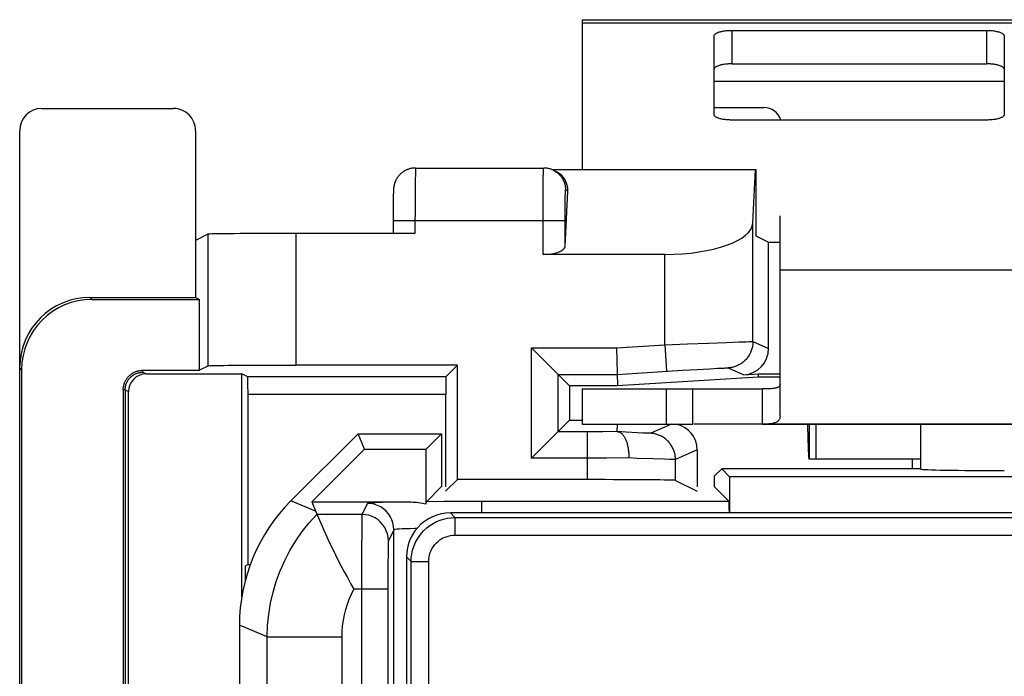
# Model space of a CAD drawing. Units: millimetres. Extents: x -24.9 to 24.9, y -25.1 to 25.
# Drawn here: x -24.9 to -13.7, y 17.5 to 25 of the extents above; entities that cross this region are included whole.
import ezdxf

# ---------------------------------------------------------------- set-up
doc = ezdxf.new("R2010")
doc.units = ezdxf.units.MM
doc.header["$LTSCALE"] = 16.335
doc.layers.get('0').update_dxf_attribs({"linetype": 'CONTINUOUS'})
for name, color, linetype in [('ASSI', 7, 'CONTINUOUS'), ('DRAFT', 7, 'CONTINUOUS'), ('RACCORDO', 7, 'CONTINUOUS')]:
    doc.layers.add(name, color=color, linetype=linetype)

msp = doc.modelspace()

# ---------------------------------------------------------------- linework, layer by layer
at = {"color": 7, "linetype": 'CONTINUOUS'}
for p, q in [((-18.546, 24.958), (-18.546, 23.254)), ((-18.546, 24.958), (-6.546, 24.958)), ((-16.296, 21.258), (-16.296, 22.114)), ((-23.707, 15.707), (-23.707, 20.729)), ((-18.546, 20.758), (-18.546, 20.358)), ((-18.546, 20.758), (-16.496, 20.758)), ((-17.29, 20.358), (-17.29, 20.758)), ((-18.546, 20.358), (-17.29, 20.358)), ((-7.813, 20.358), (-17.278, 20.358)), ((-15.976, 20.189), (-15.981, 20.358)), ((-15.963, 20.358), (-15.963, 19.958)), ((-15.885, 19.958), (-15.885, 20.358)), ((-15.973, 20.101), (-15.976, 20.189)), ((-15.971, 20.051), (-15.973, 20.101)), ((-14.696, 19.958), (-15.963, 19.958))]:
    msp.add_line(p, q, dxfattribs=at)
at = {"color": 253, "linetype": 'CONTINUOUS'}
for p, q in [((-18.546, 24.923), (-6.546, 24.923)), ((-17.046, 24.258), (-13.746, 24.258)), ((-16.296, 22.114), (-8.796, 22.114)), ((-17.59, 20.758), (-17.59, 20.358))]:
    msp.add_line(p, q, dxfattribs=at)
at = {"color": 7, "linetype": 'CONTINUOUS'}
msp.add_lwpolyline([(-15.963, 19.958), (-15.964, 19.959), (-15.965, 19.964), (-15.966, 19.971), (-15.967, 19.982), (-15.968, 19.995), (-15.969, 20.011), (-15.97, 20.03), (-15.971, 20.051)], dxfattribs=at)
msp.add_ellipse((-23.507, 20.729), major_axis=(0.179, -0.089), ratio=0.99981, start_param=2.03449, end_param=3.605134, dxfattribs=at)
at = {"layer": 'ASSI', "color": 7, "linetype": 'CONTINUOUS'}
for p, q in [((-16.296, 20.451), (-16.296, 21.258)), ((-16.496, 20.358), (-16.496, 20.758)), ((-16.496, 20.358), (-8.596, 20.358)), ((-14.696, 19.848), (-14.696, 20.358)), ((-21.096, 20.248), (-21.86, 19.484)), ((-21.024, 20.074), (-21.096, 20.248)), ((-21.096, 20.248), (-20.146, 20.248)), ((-20.32, 20.074), (-20.146, 20.248)), ((-20.146, 20.248), (-20.146, 19.644)), ((-21.024, 20.074), (-21.624, 19.474)), ((-21.024, 20.074), (-20.32, 20.074)), ((-20.32, 19.451), (-20.32, 20.074)), ((-17.04, 19.769), (-16.96, 19.848)), ((-16.96, 19.848), (-16.871, 19.759)), ((-14.696, 19.848), (-16.96, 19.848)), ((-14.695, 19.847), (-14.696, 19.848)), ((-17.042, 19.644), (-17.04, 19.769)), ((-16.871, 19.759), (-16.871, 19.348)), ((-8.22, 19.759), (-16.871, 19.759)), ((-20.15, 19.644), (-20.318, 19.476)), ((-17.042, 19.644), (-16.876, 19.479)), ((-21.624, 19.474), (-21.575, 19.355)), ((-21.624, 19.474), (-20.514, 19.474)), ((-20.119, 19.477), (-20.318, 19.476)), ((-19.908, 19.478), (-20.119, 19.477)), ((-19.689, 19.479), (-19.908, 19.478)), ((-21.575, 19.355), (-21.569, 19.343)), ((-21.569, 19.343), (-21.564, 19.331)), ((-21.564, 19.331), (-21.562, 19.326)), ((-20.757, 18.481), (-20.757, 6.732)), ((-22.446, 18.07), (-22.446, -18.174))]:
    msp.add_line(p, q, dxfattribs=at)
at = {"layer": 'ASSI', "color": 253, "linetype": 'CONTINUOUS'}
for p, q in [((-14.695, 19.847), (-14.695, 20.358)), ((-21.58, 19.368), (-21.86, 19.484)), ((-20.989, 19.456), (-21.052, 19.331)), ((-20.712, 19.47), (-20.818, 19.467)), ((-19.689, 19.348), (-19.689, 19.479)), ((-16.876, 19.479), (-19.689, 19.479)), ((-21.052, 19.331), (-21.564, 19.331)), ((-21.055, 19.172), (-21.056, 18.902)), ((-21.054, 19.247), (-21.055, 19.172)), ((-20.689, 19.156), (-20.752, 19.031)), ((-20.689, 7.041), (-20.689, 19.156)), ((-20.754, 18.954), (-20.755, 18.899)), ((-21.056, 18.902), (-21.057, -6.053)), ((-20.755, 18.899), (-20.756, 18.753)), ((-20.756, 18.753), (-20.757, 18.481)), ((-20.757, 18.481), (-21.143, 18.481)), ((-22.129, 17.939), (-22.446, 18.07)), ((-22.129, -5.451), (-22.129, 17.939)), ((-22.129, 17.938), (-21.279, 17.938)), ((-21.279, -5.924), (-21.279, 17.938))]:
    msp.add_line(p, q, dxfattribs=at)
at = {"layer": 'ASSI', "color": 7, "linetype": 'CONTINUOUS'}
for points in [[(-16.296, 20.81), (-16.296, 20.805), (-16.297, 20.801), (-16.298, 20.797), (-16.3, 20.793), (-16.303, 20.79), (-16.306, 20.786), (-16.31, 20.783), (-16.314, 20.78), (-16.319, 20.777), (-16.325, 20.775), (-16.331, 20.772), (-16.338, 20.77), (-16.345, 20.768), (-16.354, 20.766), (-16.363, 20.765), (-16.373, 20.763), (-16.384, 20.762), (-16.396, 20.761), (-16.409, 20.76), (-16.423, 20.759), (-16.439, 20.758), (-16.456, 20.758), (-16.475, 20.758), (-16.496, 20.758)], [(-16.296, 20.451), (-16.296, 20.444), (-16.297, 20.436), (-16.298, 20.429), (-16.3, 20.422), (-16.303, 20.415), (-16.306, 20.409), (-16.31, 20.403), (-16.314, 20.398), (-16.319, 20.393), (-16.325, 20.388), (-16.331, 20.384), (-16.338, 20.38), (-16.345, 20.376), (-16.354, 20.373), (-16.363, 20.37), (-16.373, 20.368), (-16.384, 20.365), (-16.396, 20.363), (-16.409, 20.362), (-16.423, 20.36), (-16.439, 20.359), (-16.456, 20.358), (-16.475, 20.358), (-16.496, 20.358)], [(-20.514, 19.474), (-20.493, 19.473), (-20.472, 19.472), (-20.451, 19.471), (-20.43, 19.469), (-20.408, 19.467), (-20.387, 19.464), (-20.365, 19.46), (-20.343, 19.456), (-20.32, 19.451)], [(-21.562, 19.326), (-21.548, 19.294), (-21.537, 19.267), (-21.506, 19.196)], [(-21.506, 19.196), (-21.486, 19.152), (-21.464, 19.104), (-21.44, 19.051), (-21.414, 18.994), (-21.385, 18.935), (-21.355, 18.873), (-21.323, 18.809), (-21.289, 18.744), (-21.255, 18.678), (-21.218, 18.612), (-21.181, 18.546), (-21.143, 18.481)]]:
    msp.add_lwpolyline(points, dxfattribs=at)
at = {"layer": 'ASSI', "color": 253, "linetype": 'CONTINUOUS'}
for points in [[(-20.818, 19.467), (-20.862, 19.466), (-20.9, 19.464), (-20.931, 19.463), (-20.956, 19.461), (-20.974, 19.46), (-20.985, 19.458), (-20.989, 19.456)], [(-20.689, 19.156), (-20.692, 19.195), (-20.7, 19.234), (-20.712, 19.271), (-20.73, 19.306), (-20.751, 19.339), (-20.777, 19.368), (-20.807, 19.394), (-20.839, 19.416), (-20.875, 19.433), (-20.912, 19.446), (-20.95, 19.454), (-20.989, 19.456)], [(-20.514, 19.474), (-20.585, 19.472), (-20.712, 19.47)], [(-22.129, 17.939), (-22.125, 18.067), (-22.112, 18.195), (-22.092, 18.321), (-22.063, 18.446), (-22.027, 18.569), (-21.982, 18.69), (-21.93, 18.807), (-21.871, 18.921), (-21.804, 19.031), (-21.731, 19.136), (-21.651, 19.236), (-21.564, 19.331)], [(-21.052, 19.331), (-21.052, 19.327), (-21.053, 19.316), (-21.053, 19.299), (-21.054, 19.247)], [(-20.752, 19.031), (-20.755, 19.07), (-20.762, 19.109), (-20.775, 19.146), (-20.792, 19.181), (-20.814, 19.214), (-20.84, 19.243), (-20.869, 19.269), (-20.902, 19.291), (-20.937, 19.308), (-20.974, 19.321), (-21.013, 19.328), (-21.052, 19.331)], [(-20.427, 19.171), (-20.452, 19.171), (-20.506, 19.169), (-20.553, 19.168), (-20.593, 19.166), (-20.627, 19.164), (-20.653, 19.162), (-20.673, 19.16), (-20.685, 19.158), (-20.689, 19.156)], [(-20.752, 19.031), (-20.752, 19.028), (-20.753, 19.021), (-20.753, 19.01), (-20.754, 18.995), (-20.754, 18.954)], [(-21.279, 17.938), (-21.277, 18.002), (-21.272, 18.065), (-21.263, 18.127), (-21.251, 18.188), (-21.236, 18.249), (-21.218, 18.309), (-21.196, 18.367), (-21.171, 18.425), (-21.143, 18.481)]]:
    msp.add_lwpolyline(points, dxfattribs=at)
at = {"layer": 'ASSI', "color": 7, "linetype": 'CONTINUOUS'}
for centre, major_axis, ratio, start_param, end_param in [((-13.745, 19.847), (0.95, 0), 0.017455, -3.124139, -1.570796), ((-20.446, 18.07), (1.848, -0.766), 0.999822, 2.748957, 3.534229), ((-16.877, 19.179), (0, 0.3), 0.017455, -0.9693, -0.017453)]:
    msp.add_ellipse(centre, major_axis=major_axis, ratio=ratio, start_param=start_param, end_param=end_param, dxfattribs=at)
at = {"layer": 'DRAFT', "color": 7, "linetype": 'CONTINUOUS'}
for p, q in [((-16.576, 23.254), (-16.572, 23.251)), ((-16.572, 23.251), (-16.572, 22.501)), ((-22.946, 22.448), (-22.946, 21.798)), ((-16.572, 22.501), (-16.427, 22.429)), ((-16.427, 22.429), (-16.296, 22.429)), ((-22.946, 21.798), (-22.902, 21.776)), ((-22.902, 20.97), (-22.902, 21.776)), ((-23.546, 20.97), (-22.902, 20.97)), ((-22.806, 21.018), (-22.902, 20.97)), ((-19.967, 19.727), (-19.967, 21.027)), ((-23.507, 20.929), (-22.419, 20.929)), ((-22.419, 18.393), (-22.419, 20.929)), ((-22.352, 20.896), (-22.419, 20.929)), ((-16.544, 20.894), (-18.144, 20.794)), ((-23.768, 20.748), (-23.768, 13.222)), ((-23.746, 20.748), (-23.746, 13.2)), ((-18.692, 20.794), (-18.692, 20.402)), ((-18.144, 20.794), (-18.692, 20.794)), ((-22.349, 20.696), (-22.349, 18.763)), ((-18.692, 20.402), (-18.546, 20.402)), ((-21.024, 20.074), (-21.096, 20.248)), ((-21.096, 20.248), (-20.146, 20.248)), ((-20.32, 20.074), (-20.146, 20.248)), ((-20.146, 20.248), (-20.146, 19.644)), ((-21.024, 20.074), (-21.624, 19.474)), ((-21.024, 20.074), (-20.32, 20.074)), ((-17.04, 19.769), (-16.96, 19.848)), ((-16.96, 19.848), (-16.871, 19.759)), ((-14.696, 19.848), (-16.96, 19.848)), ((-19.967, 19.727), (-20.1, 19.594)), ((-17.042, 19.644), (-17.04, 19.769)), ((-8.22, 19.759), (-16.871, 19.759)), ((-22.378, 18.748), (-22.349, 18.763)), ((-22.378, 18.584), (-22.378, 18.748)), ((-22.349, 18.763), (-22.321, 18.763))]:
    msp.add_line(p, q, dxfattribs=at)
at = {"layer": 'DRAFT', "color": 253, "linetype": 'CONTINUOUS'}
for p, q in [((-23.546, 20.948), (-23.546, 20.97)), ((-23.546, 20.948), (-23.507, 20.929)), ((-20.098, 20.896), (-22.352, 20.896)), ((-23.746, 20.748), (-23.768, 20.748)), ((-23.746, 20.748), (-23.707, 20.729)), ((-20.1, 20.696), (-22.349, 20.696))]:
    msp.add_line(p, q, dxfattribs=at)
at = {"layer": 'DRAFT', "color": 7, "linetype": 'CONTINUOUS'}
for points in [[(-23.768, 20.748), (-23.767, 20.757), (-23.767, 20.766), (-23.766, 20.775), (-23.765, 20.784), (-23.763, 20.792), (-23.761, 20.801), (-23.759, 20.81), (-23.756, 20.818), (-23.753, 20.827), (-23.75, 20.835), (-23.746, 20.843), (-23.742, 20.851), (-23.738, 20.859), (-23.733, 20.867), (-23.728, 20.874), (-23.723, 20.881), (-23.718, 20.888), (-23.712, 20.895), (-23.706, 20.902), (-23.699, 20.908), (-23.693, 20.914), (-23.686, 20.92), (-23.679, 20.926), (-23.672, 20.931), (-23.664, 20.936), (-23.657, 20.94), (-23.649, 20.945), (-23.641, 20.949), (-23.633, 20.952), (-23.624, 20.956), (-23.616, 20.959), (-23.607, 20.961), (-23.599, 20.964), (-23.59, 20.965), (-23.581, 20.967), (-23.572, 20.968), (-23.564, 20.969), (-23.555, 20.97), (-23.546, 20.97)], [(-23.746, 20.748), (-23.746, 20.757), (-23.745, 20.765), (-23.744, 20.774), (-23.743, 20.783), (-23.741, 20.791), (-23.739, 20.8), (-23.737, 20.808), (-23.734, 20.816), (-23.731, 20.824), (-23.727, 20.832), (-23.723, 20.84), (-23.719, 20.848), (-23.715, 20.855), (-23.71, 20.863), (-23.705, 20.87), (-23.699, 20.877), (-23.693, 20.883), (-23.687, 20.889), (-23.681, 20.895), (-23.674, 20.901), (-23.668, 20.907), (-23.661, 20.912), (-23.653, 20.917), (-23.646, 20.921), (-23.638, 20.925), (-23.63, 20.929), (-23.622, 20.933), (-23.614, 20.936), (-23.606, 20.939), (-23.598, 20.941), (-23.589, 20.943), (-23.581, 20.945), (-23.572, 20.946), (-23.563, 20.947), (-23.555, 20.948), (-23.546, 20.948)]]:
    msp.add_lwpolyline(points, dxfattribs=at)
msp.add_ellipse((-22.352, 20.696), major_axis=(0, 0.2), ratio=0.017455, start_param=-1.570796, end_param=-0.008727, dxfattribs=at)
at = {"layer": 'RACCORDO', "color": 7, "linetype": 'CONTINUOUS'}
for p, q in [((-17.046, 23.878), (-17.046, 24.774)), ((-16.846, 24.836), (-13.946, 24.836)), ((-13.746, 24.774), (-13.746, 23.878)), ((-16.846, 24.455), (-13.946, 24.455)), ((-24.696, 23.948), (-23.196, 23.948)), ((-17.046, 23.958), (-16.479, 23.958)), ((-13.946, 23.816), (-16.846, 23.816)), ((-24.946, 13.2), (-24.946, 23.698)), ((-22.946, 23.698), (-22.946, 22.448)), ((-20.443, 23.271), (-18.985, 23.271)), ((-18.893, 23.254), (-16.576, 23.254)), ((-18.874, 23.245), (-18.839, 23.228)), ((-16.605, 22.646), (-16.576, 23.254)), ((-20.695, 22.986), (-20.696, 22.973)), ((-20.696, 22.973), (-20.696, 22.954)), ((-20.694, 23.013), (-20.695, 23.005)), ((-20.695, 23.005), (-20.695, 22.998)), ((-20.695, 22.998), (-20.695, 22.986)), ((-20.693, 23.026), (-20.694, 23.022)), ((-20.694, 23.022), (-20.694, 23.017)), ((-20.694, 23.017), (-20.694, 23.013)), ((-18.742, 22.378), (-18.711, 23.009)), ((-20.697, 22.89), (-20.698, 22.834)), ((-20.696, 22.954), (-20.697, 22.927)), ((-20.697, 22.927), (-20.697, 22.89)), ((-20.698, 22.759), (-20.699, 22.527)), ((-20.698, 22.834), (-20.698, 22.759)), ((-16.296, 22.114), (-16.296, 22.727)), ((-22.806, 22.518), (-22.946, 22.448)), ((-20.449, 22.527), (-21.806, 22.527)), ((-16.427, 21.218), (-16.427, 22.429)), ((-17.605, 22.288), (-18.992, 22.288)), ((-24.146, 21.798), (-22.946, 21.798)), ((-24.124, 21.776), (-22.902, 21.776)), ((-19.122, 21.224), (-18.692, 20.794)), ((-18.158, 21.224), (-18.144, 20.794)), ((-24.924, 20.976), (-24.924, 13.222)), ((-19.967, 21.027), (-21.806, 21.027)), ((-19.967, 21.027), (-20.098, 20.896)), ((-16.708, 20.919), (-16.545, 20.929)), ((-16.545, 20.929), (-16.544, 20.894)), ((-16.545, 20.929), (-16.296, 20.929)), ((-16.296, 20.894), (-16.544, 20.894)), ((-20.1, 20.696), (-20.1, 19.644)), ((-19.122, 19.972), (-18.692, 20.402)), ((-18.148, 20.273), (-18.146, 20.358)), ((-14.696, 19.848), (-14.696, 20.358)), ((-21.096, 20.248), (-21.86, 19.484)), ((-18.146, 20.273), (-18.148, 20.273)), ((-20.32, 19.451), (-20.32, 20.074)), ((-17.238, 20.064), (-17.238, 19.644)), ((-14.695, 19.847), (-14.696, 19.848)), ((-18.486, 19.727), (-19.967, 19.727)), ((-17.486, 19.718), (-17.238, 19.594)), ((-16.871, 19.759), (-16.871, 19.348)), ((-20.15, 19.644), (-20.318, 19.476)), ((-17.042, 19.644), (-16.876, 19.479)), ((-21.624, 19.474), (-21.575, 19.355)), ((-21.624, 19.474), (-20.514, 19.474)), ((-20.119, 19.477), (-20.318, 19.476)), ((-19.908, 19.478), (-20.119, 19.477)), ((-19.689, 19.479), (-19.908, 19.478)), ((-21.575, 19.355), (-21.569, 19.343)), ((-21.569, 19.343), (-21.564, 19.331)), ((-21.564, 19.331), (-21.562, 19.326)), ((-9.646, 19.348), (-20.046, 19.348)), ((-20.546, 18.848), (-20.546, 6.747)), ((-20.757, 18.481), (-20.757, 6.732)), ((-22.446, 18.07), (-22.446, -18.174))]:
    msp.add_line(p, q, dxfattribs=at)
at = {"layer": 'RACCORDO', "color": 253, "linetype": 'CONTINUOUS'}
for p, q in [((-16.846, 24.836), (-16.846, 24.455)), ((-13.946, 24.836), (-13.946, 24.455)), ((-20.445, 23.193), (-20.446, 23.149)), ((-20.445, 23.234), (-20.445, 23.219)), ((-20.445, 23.219), (-20.445, 23.193)), ((-18.989, 23.172), (-18.988, 23.211)), ((-18.988, 23.227), (-18.987, 23.241)), ((-18.988, 23.211), (-18.988, 23.227)), ((-20.446, 23.149), (-20.447, 23.069)), ((-18.991, 22.973), (-18.99, 23.097)), ((-18.99, 23.097), (-18.989, 23.172)), ((-20.447, 23.069), (-20.448, 22.902)), ((-18.991, 22.828), (-18.991, 22.973)), ((-18.739, 22.957), (-18.738, 22.976)), ((-18.738, 22.976), (-18.738, 22.986)), ((-18.735, 23.021), (-18.711, 23.009)), ((-20.448, 22.902), (-20.449, 22.527)), ((-18.741, 22.827), (-18.74, 22.885)), ((-18.74, 22.928), (-18.739, 22.957)), ((-18.74, 22.885), (-18.74, 22.928)), ((-18.992, 22.288), (-18.991, 22.828)), ((-18.742, 22.378), (-18.741, 22.751)), ((-18.741, 22.751), (-18.741, 22.827)), ((-18.742, 22.671), (-20.699, 22.671)), ((-16.605, 21.296), (-16.605, 22.646)), ((-22.806, 22.518), (-22.806, 21.018)), ((-21.806, 22.527), (-21.806, 21.027)), ((-17.605, 21.259), (-17.605, 22.288)), ((-24.124, 21.776), (-24.146, 21.798)), ((-17.11, 21.279), (-16.904, 21.287)), ((-16.904, 21.287), (-16.76, 21.293)), ((-16.76, 21.293), (-16.681, 21.295)), ((-16.681, 21.295), (-16.651, 21.296)), ((-16.651, 21.296), (-16.636, 21.296)), ((-16.605, 21.296), (-16.427, 21.218)), ((-19.122, 19.972), (-19.122, 21.224)), ((-19.122, 21.224), (-18.158, 21.224)), ((-18.158, 21.224), (-17.605, 21.259)), ((-17.605, 21.259), (-17.349, 21.27)), ((-17.605, 21.259), (-17.587, 20.959)), ((-17.349, 21.27), (-17.11, 21.279)), ((-24.924, 20.976), (-24.946, 20.998)), ((-18.148, 20.924), (-17.407, 20.97)), ((-17.407, 20.97), (-17.24, 20.98)), ((-17.24, 20.98), (-17.096, 20.988)), ((-17.096, 20.988), (-17.006, 20.993)), ((-17.006, 20.993), (-16.956, 20.995)), ((-16.956, 20.995), (-16.932, 20.996)), ((-16.932, 20.996), (-16.919, 20.997)), ((-16.887, 20.997), (-16.708, 20.919)), ((-18.822, 20.272), (-18.822, 20.924)), ((-18.822, 20.924), (-18.148, 20.924)), ((-17.531, 20.358), (-17.767, 20.254)), ((-14.695, 19.847), (-14.695, 20.358)), ((-18.486, 20.272), (-18.822, 20.272)), ((-18.486, 19.727), (-18.486, 20.272)), ((-18.311, 20.272), (-18.486, 20.272)), ((-18.148, 20.273), (-18.311, 20.272)), ((-18.048, 20.267), (-18.146, 20.273)), ((-17.923, 20.26), (-18.048, 20.267)), ((-17.858, 20.257), (-17.923, 20.26)), ((-17.823, 20.256), (-17.858, 20.257)), ((-17.803, 20.255), (-17.823, 20.256)), ((-17.792, 20.254), (-17.803, 20.255)), ((-17.782, 20.254), (-17.792, 20.254)), ((-17.238, 20.064), (-17.486, 19.955)), ((-18.486, 19.972), (-19.122, 19.972)), ((-18.271, 19.972), (-18.486, 19.972)), ((-18.017, 19.973), (-18.271, 19.972)), ((-17.923, 19.969), (-18.017, 19.973)), ((-17.739, 19.962), (-17.923, 19.969)), ((-17.612, 19.958), (-17.739, 19.962)), ((-17.554, 19.956), (-17.612, 19.958)), ((-17.528, 19.955), (-17.554, 19.956)), ((-17.513, 19.955), (-17.528, 19.955)), ((-17.502, 19.955), (-17.513, 19.955)), ((-17.486, 19.718), (-17.486, 19.955)), ((-14.792, 19.958), (-14.792, 19.848)), ((-21.58, 19.368), (-21.86, 19.484)), ((-20.989, 19.456), (-21.052, 19.331)), ((-20.712, 19.47), (-20.818, 19.467)), ((-19.689, 19.348), (-19.689, 19.479)), ((-16.876, 19.479), (-19.689, 19.479)), ((-21.052, 19.331), (-21.564, 19.331)), ((-19.994, 19.295), (-20.046, 19.348)), ((-19.994, 19.295), (-19.994, 19.096)), ((-19.994, 19.295), (-9.698, 19.295)), ((-21.055, 19.172), (-21.056, 18.902)), ((-21.054, 19.247), (-21.055, 19.172)), ((-20.689, 19.156), (-20.752, 19.031)), ((-20.689, 7.041), (-20.689, 19.156)), ((-19.994, 19.096), (-9.698, 19.096)), ((-20.754, 18.954), (-20.755, 18.899)), ((-21.056, 18.902), (-21.057, -6.053)), ((-20.755, 18.899), (-20.756, 18.753)), ((-20.493, 18.796), (-20.546, 18.848)), ((-20.756, 18.753), (-20.757, 18.481)), ((-20.493, -16.8), (-20.493, 18.796)), ((-20.493, 18.796), (-20.293, 18.796)), ((-20.293, -16.8), (-20.293, 18.796)), ((-20.757, 18.481), (-21.143, 18.481)), ((-22.129, 17.939), (-22.446, 18.07)), ((-22.129, -5.451), (-22.129, 17.939)), ((-22.129, 17.938), (-21.279, 17.938)), ((-21.279, -5.924), (-21.279, 17.938))]:
    msp.add_line(p, q, dxfattribs=at)
at = {"layer": 'RACCORDO', "color": 7, "linetype": 'CONTINUOUS'}
for points in [[(-17.046, 24.774), (-17.045, 24.778), (-17.044, 24.782), (-17.042, 24.786), (-17.039, 24.79), (-17.035, 24.794), (-17.031, 24.798), (-17.025, 24.801), (-17.019, 24.805), (-17.012, 24.808), (-17.005, 24.812), (-16.996, 24.815), (-16.987, 24.818), (-16.978, 24.821), (-16.968, 24.823), (-16.957, 24.825), (-16.946, 24.828), (-16.934, 24.83), (-16.922, 24.831), (-16.91, 24.833), (-16.898, 24.834), (-16.885, 24.835), (-16.872, 24.835), (-16.859, 24.836), (-16.846, 24.836)], [(-13.946, 24.836), (-13.933, 24.836), (-13.92, 24.835), (-13.907, 24.835), (-13.894, 24.834), (-13.882, 24.833), (-13.869, 24.831), (-13.857, 24.83), (-13.846, 24.828), (-13.835, 24.825), (-13.824, 24.823), (-13.814, 24.821), (-13.804, 24.818), (-13.796, 24.815), (-13.787, 24.812), (-13.78, 24.808), (-13.773, 24.805), (-13.766, 24.801), (-13.761, 24.798), (-13.756, 24.794), (-13.753, 24.79), (-13.75, 24.786), (-13.748, 24.782), (-13.746, 24.778), (-13.746, 24.774)], [(-16.846, 24.455), (-16.859, 24.455), (-16.872, 24.455), (-16.885, 24.454), (-16.898, 24.453), (-16.91, 24.452), (-16.922, 24.451), (-16.934, 24.449), (-16.946, 24.447), (-16.957, 24.445), (-16.968, 24.443), (-16.978, 24.44), (-16.987, 24.437), (-16.996, 24.434), (-17.005, 24.431), (-17.012, 24.428), (-17.019, 24.425), (-17.025, 24.421), (-17.031, 24.417), (-17.035, 24.414), (-17.039, 24.41), (-17.042, 24.406), (-17.044, 24.402), (-17.045, 24.398), (-17.046, 24.394)], [(-13.746, 24.394), (-13.746, 24.398), (-13.748, 24.402), (-13.75, 24.406), (-13.753, 24.41), (-13.756, 24.414), (-13.761, 24.417), (-13.766, 24.421), (-13.773, 24.425), (-13.78, 24.428), (-13.787, 24.431), (-13.796, 24.434), (-13.804, 24.437), (-13.814, 24.44), (-13.824, 24.443), (-13.835, 24.445), (-13.846, 24.447), (-13.857, 24.449), (-13.869, 24.451), (-13.882, 24.452), (-13.894, 24.453), (-13.907, 24.454), (-13.92, 24.455), (-13.933, 24.455), (-13.946, 24.455)], [(-16.846, 23.816), (-16.859, 23.816), (-16.872, 23.817), (-16.885, 23.817), (-16.898, 23.818), (-16.91, 23.819), (-16.922, 23.821), (-16.934, 23.822), (-16.946, 23.824), (-16.957, 23.827), (-16.968, 23.829), (-16.978, 23.831), (-16.987, 23.834), (-16.996, 23.837), (-17.005, 23.84), (-17.012, 23.844), (-17.019, 23.847), (-17.025, 23.851), (-17.031, 23.854), (-17.035, 23.858), (-17.039, 23.862), (-17.042, 23.866), (-17.044, 23.87), (-17.045, 23.874), (-17.046, 23.878)], [(-13.746, 23.878), (-13.746, 23.874), (-13.748, 23.87), (-13.75, 23.866), (-13.753, 23.862), (-13.756, 23.858), (-13.761, 23.854), (-13.766, 23.851), (-13.773, 23.847), (-13.78, 23.844), (-13.787, 23.84), (-13.796, 23.837), (-13.804, 23.834), (-13.814, 23.831), (-13.824, 23.829), (-13.835, 23.827), (-13.846, 23.824), (-13.857, 23.822), (-13.869, 23.821), (-13.882, 23.819), (-13.894, 23.818), (-13.907, 23.817), (-13.92, 23.817), (-13.933, 23.816), (-13.946, 23.816)], [(-20.443, 23.271), (-20.451, 23.271), (-20.459, 23.271), (-20.467, 23.27), (-20.474, 23.269), (-20.482, 23.268), (-20.489, 23.267), (-20.496, 23.266), (-20.503, 23.264), (-20.51, 23.262), (-20.517, 23.26), (-20.524, 23.258), (-20.53, 23.255), (-20.537, 23.253), (-20.543, 23.25), (-20.549, 23.247), (-20.555, 23.244), (-20.561, 23.241), (-20.567, 23.238), (-20.573, 23.235), (-20.578, 23.231), (-20.584, 23.228), (-20.589, 23.224), (-20.594, 23.22), (-20.599, 23.216), (-20.604, 23.212), (-20.609, 23.208), (-20.613, 23.204), (-20.618, 23.2), (-20.622, 23.196), (-20.626, 23.191), (-20.63, 23.187), (-20.634, 23.182), (-20.638, 23.178), (-20.641, 23.173), (-20.645, 23.168), (-20.648, 23.164), (-20.651, 23.159), (-20.654, 23.154), (-20.657, 23.15), (-20.66, 23.145), (-20.663, 23.14), (-20.665, 23.135), (-20.668, 23.13), (-20.67, 23.126), (-20.672, 23.121), (-20.674, 23.116), (-20.676, 23.111), (-20.678, 23.107), (-20.679, 23.102), (-20.681, 23.097), (-20.682, 23.093), (-20.683, 23.089), (-20.685, 23.084), (-20.686, 23.08), (-20.687, 23.076), (-20.687, 23.073), (-20.688, 23.069), (-20.689, 23.066), (-20.689, 23.062), (-20.69, 23.059), (-20.69, 23.056), (-20.691, 23.053), (-20.691, 23.051), (-20.691, 23.048), (-20.692, 23.046), (-20.692, 23.043), (-20.692, 23.041), (-20.692, 23.039), (-20.693, 23.037), (-20.693, 23.034), (-20.693, 23.032), (-20.693, 23.03), (-20.693, 23.026)], [(-18.874, 23.245), (-18.883, 23.25), (-18.892, 23.253), (-18.901, 23.257), (-18.91, 23.26), (-18.92, 23.263), (-18.929, 23.265), (-18.938, 23.267), (-18.948, 23.269), (-18.958, 23.27), (-18.967, 23.271), (-18.977, 23.271), (-18.985, 23.271)], [(-18.146, 20.273), (-18.141, 20.272), (-18.135, 20.271), (-18.13, 20.269), (-18.124, 20.267), (-18.119, 20.265), (-18.114, 20.262), (-18.108, 20.258), (-18.103, 20.255), (-18.098, 20.25), (-18.093, 20.246), (-18.088, 20.24), (-18.084, 20.235), (-18.079, 20.229), (-18.074, 20.223), (-18.07, 20.216), (-18.066, 20.209), (-18.062, 20.201), (-18.058, 20.193), (-18.054, 20.185), (-18.05, 20.177), (-18.047, 20.168), (-18.043, 20.159), (-18.04, 20.149), (-18.037, 20.14), (-18.034, 20.13), (-18.032, 20.12), (-18.03, 20.109), (-18.027, 20.099), (-18.025, 20.088), (-18.024, 20.077), (-18.022, 20.066), (-18.021, 20.054), (-18.019, 20.043), (-18.018, 20.032), (-18.018, 20.02), (-18.017, 20.008), (-18.017, 19.996), (-18.017, 19.985), (-18.017, 19.973)], [(-20.514, 19.474), (-20.493, 19.473), (-20.472, 19.472), (-20.451, 19.471), (-20.43, 19.469), (-20.408, 19.467), (-20.387, 19.464), (-20.365, 19.46), (-20.343, 19.456), (-20.32, 19.451)], [(-21.562, 19.326), (-21.548, 19.294), (-21.537, 19.267), (-21.506, 19.196)], [(-20.046, 19.348), (-20.098, 19.345), (-20.15, 19.337), (-20.2, 19.324), (-20.249, 19.305), (-20.297, 19.281), (-20.341, 19.252), (-20.381, 19.219), (-20.417, 19.183), (-20.45, 19.143), (-20.479, 19.099), (-20.503, 19.052), (-20.522, 19.002), (-20.535, 18.952), (-20.543, 18.9), (-20.546, 18.848)], [(-21.506, 19.196), (-21.486, 19.152), (-21.464, 19.104), (-21.44, 19.051), (-21.414, 18.994), (-21.385, 18.935), (-21.355, 18.873), (-21.323, 18.809), (-21.289, 18.744), (-21.255, 18.678), (-21.218, 18.612), (-21.181, 18.546), (-21.143, 18.481)]]:
    msp.add_lwpolyline(points, dxfattribs=at)
at = {"layer": 'RACCORDO', "color": 253, "linetype": 'CONTINUOUS'}
for points in [[(-20.442, 23.271), (-20.443, 23.271), (-20.443, 23.27), (-20.443, 23.269), (-20.443, 23.267), (-20.443, 23.264), (-20.444, 23.261), (-20.444, 23.257), (-20.444, 23.252), (-20.444, 23.247), (-20.445, 23.234)], [(-18.987, 23.241), (-18.987, 23.252), (-18.987, 23.257), (-18.987, 23.261), (-18.986, 23.264), (-18.986, 23.267), (-18.986, 23.269), (-18.986, 23.27), (-18.986, 23.271), (-18.985, 23.271)], [(-18.874, 23.245), (-18.87, 23.243), (-18.86, 23.238), (-18.851, 23.232), (-18.842, 23.226), (-18.833, 23.22), (-18.825, 23.213), (-18.816, 23.206), (-18.809, 23.198), (-18.801, 23.19), (-18.794, 23.182), (-18.787, 23.174), (-18.781, 23.165), (-18.775, 23.156), (-18.769, 23.146), (-18.764, 23.137), (-18.759, 23.127), (-18.754, 23.117), (-18.75, 23.107), (-18.747, 23.097), (-18.744, 23.086), (-18.741, 23.075), (-18.739, 23.065), (-18.738, 23.054), (-18.736, 23.043), (-18.736, 23.032), (-18.735, 23.021)], [(-18.738, 22.986), (-18.738, 22.996), (-18.738, 23), (-18.737, 23.004), (-18.737, 23.007), (-18.737, 23.01), (-18.737, 23.013), (-18.737, 23.015), (-18.736, 23.017), (-18.736, 23.019), (-18.736, 23.02), (-18.736, 23.021), (-18.736, 23.021), (-18.735, 23.021)], [(-16.605, 21.296), (-16.606, 21.285), (-16.606, 21.273), (-16.607, 21.262), (-16.609, 21.25), (-16.611, 21.239), (-16.613, 21.227), (-16.616, 21.216), (-16.62, 21.205), (-16.623, 21.194), (-16.628, 21.183), (-16.632, 21.172), (-16.637, 21.162), (-16.643, 21.152), (-16.648, 21.142), (-16.655, 21.132), (-16.661, 21.122), (-16.668, 21.113), (-16.675, 21.104), (-16.683, 21.095), (-16.691, 21.087), (-16.699, 21.079), (-16.708, 21.071), (-16.717, 21.063), (-16.726, 21.056), (-16.735, 21.049), (-16.745, 21.043), (-16.755, 21.037), (-16.765, 21.031), (-16.775, 21.026), (-16.786, 21.021), (-16.796, 21.017), (-16.807, 21.013), (-16.818, 21.009), (-16.83, 21.006), (-16.841, 21.003), (-16.852, 21.001), (-16.864, 20.999), (-16.875, 20.998), (-16.887, 20.997)], [(-16.636, 21.296), (-16.623, 21.297), (-16.618, 21.297), (-16.614, 21.297), (-16.611, 21.297), (-16.608, 21.297), (-16.606, 21.296), (-16.605, 21.296)], [(-16.919, 20.997), (-16.908, 20.997), (-16.903, 20.997), (-16.899, 20.997), (-16.896, 20.997), (-16.893, 20.997), (-16.89, 20.997), (-16.889, 20.997), (-16.887, 20.997), (-16.887, 20.997)], [(-17.767, 20.254), (-17.768, 20.254), (-17.769, 20.254), (-17.77, 20.254), (-17.773, 20.254), (-17.775, 20.254), (-17.779, 20.254), (-17.782, 20.254)], [(-17.486, 19.955), (-17.486, 19.967), (-17.487, 19.978), (-17.488, 19.99), (-17.489, 20.001), (-17.491, 20.013), (-17.494, 20.024), (-17.497, 20.035), (-17.5, 20.046), (-17.504, 20.057), (-17.508, 20.068), (-17.513, 20.079), (-17.518, 20.089), (-17.523, 20.099), (-17.529, 20.11), (-17.535, 20.119), (-17.541, 20.129), (-17.548, 20.138), (-17.556, 20.147), (-17.563, 20.156), (-17.571, 20.165), (-17.579, 20.173), (-17.588, 20.18), (-17.597, 20.188), (-17.606, 20.195), (-17.615, 20.202), (-17.625, 20.208), (-17.635, 20.214), (-17.645, 20.22), (-17.656, 20.225), (-17.666, 20.23), (-17.677, 20.234), (-17.688, 20.238), (-17.699, 20.242), (-17.71, 20.245), (-17.721, 20.248), (-17.733, 20.25), (-17.744, 20.252), (-17.755, 20.253), (-17.767, 20.254)], [(-17.486, 19.955), (-17.487, 19.955), (-17.488, 19.955), (-17.491, 19.955), (-17.494, 19.955), (-17.497, 19.955), (-17.502, 19.955)], [(-20.818, 19.467), (-20.862, 19.466), (-20.9, 19.464), (-20.931, 19.463), (-20.956, 19.461), (-20.974, 19.46), (-20.985, 19.458), (-20.989, 19.456)], [(-20.689, 19.156), (-20.692, 19.195), (-20.7, 19.234), (-20.712, 19.271), (-20.73, 19.306), (-20.751, 19.339), (-20.777, 19.368), (-20.807, 19.394), (-20.839, 19.416), (-20.875, 19.433), (-20.912, 19.446), (-20.95, 19.454), (-20.989, 19.456)], [(-20.514, 19.474), (-20.585, 19.472), (-20.712, 19.47)], [(-22.129, 17.939), (-22.125, 18.067), (-22.112, 18.195), (-22.092, 18.321), (-22.063, 18.446), (-22.027, 18.569), (-21.982, 18.69), (-21.93, 18.807), (-21.871, 18.921), (-21.804, 19.031), (-21.731, 19.136), (-21.651, 19.236), (-21.564, 19.331)], [(-21.052, 19.331), (-21.052, 19.327), (-21.053, 19.316), (-21.053, 19.299), (-21.054, 19.247)], [(-20.752, 19.031), (-20.755, 19.07), (-20.762, 19.109), (-20.775, 19.146), (-20.792, 19.181), (-20.814, 19.214), (-20.84, 19.243), (-20.869, 19.269), (-20.902, 19.291), (-20.937, 19.308), (-20.974, 19.321), (-21.013, 19.328), (-21.052, 19.331)], [(-20.493, 18.796), (-20.491, 18.839), (-20.486, 18.883), (-20.476, 18.925), (-20.463, 18.967), (-20.446, 19.007), (-20.426, 19.046), (-20.403, 19.082), (-20.376, 19.117), (-20.347, 19.149), (-20.315, 19.179), (-20.28, 19.205), (-20.243, 19.228), (-20.205, 19.249), (-20.164, 19.265), (-20.123, 19.278), (-20.08, 19.288), (-20.037, 19.294), (-19.994, 19.295)], [(-20.427, 19.171), (-20.452, 19.171), (-20.506, 19.169), (-20.553, 19.168), (-20.593, 19.166), (-20.627, 19.164), (-20.653, 19.162), (-20.673, 19.16), (-20.685, 19.158), (-20.689, 19.156)], [(-20.293, 18.796), (-20.292, 18.822), (-20.289, 18.848), (-20.283, 18.873), (-20.275, 18.898), (-20.265, 18.922), (-20.253, 18.946), (-20.239, 18.968), (-20.223, 18.989), (-20.206, 19.008), (-20.186, 19.025), (-20.165, 19.041), (-20.143, 19.056), (-20.12, 19.068), (-20.096, 19.078), (-20.071, 19.085), (-20.046, 19.091), (-20.02, 19.094), (-19.994, 19.096)], [(-20.752, 19.031), (-20.752, 19.028), (-20.753, 19.021), (-20.753, 19.01), (-20.754, 18.995), (-20.754, 18.954)], [(-21.279, 17.938), (-21.277, 18.002), (-21.272, 18.065), (-21.263, 18.127), (-21.251, 18.188), (-21.236, 18.249), (-21.218, 18.309), (-21.196, 18.367), (-21.171, 18.425), (-21.143, 18.481)]]:
    msp.add_lwpolyline(points, dxfattribs=at)
at = {"layer": 'RACCORDO', "color": 7, "linetype": 'CONTINUOUS'}
msp.add_arc((-16.479, 23.758), 0.2, 16.9854, 90, dxfattribs=at)
for centre, major_axis, ratio, start_param, end_param in [((-24.696, 23.698), (-0.25, 0), 0.999848, -1.570796, 0), ((-23.196, 23.698), (-0.25, 0), 0.999848, -3.141593, -1.570796), ((-18.961, 23.009), (0.218, 0.13), 0.948484, -0.563919, 0.543552), ((-17.605, 22.652), (1, 0), 0.36397, -1.570796, -0.017453), ((-21.806, 22.518), (1, 0), 0.008727, 1.570796, 3.124139), ((-18.992, 22.379), (0.25, 0), 0.36397, -1.570796, -0.017453), ((-24.146, 20.998), (0.566, -0.566), 0.999924, 2.356233, 3.926953), ((-24.124, 20.976), (-0.566, 0.566), 0.999924, -0.78536, 0.78536), ((-16.727, 21.218), (0.275, -0.12), 0.999818, -1.095107, 0.41313), ((-21.806, 21.018), (1, 0), 0.008727, 1.570796, 3.124139), ((-20.098, 20.696), (0, 0.2), 0.008727, 0.008727, 1.570796), ((-17.538, 20.064), (0.275, 0.12), 0.999818, -0.41313, 0.9579), ((-13.745, 19.847), (0.95, 0), 0.017455, -3.124139, -1.570796), ((-18.486, 19.718), (1, 0), 0.008727, 0.017453, 1.570796), ((-20.446, 18.07), (1.848, -0.766), 0.999822, 2.748957, 3.534229)]:
    msp.add_ellipse(centre, major_axis=major_axis, ratio=ratio, start_param=start_param, end_param=end_param, dxfattribs=at)

doc.saveas('drawing.dxf')
